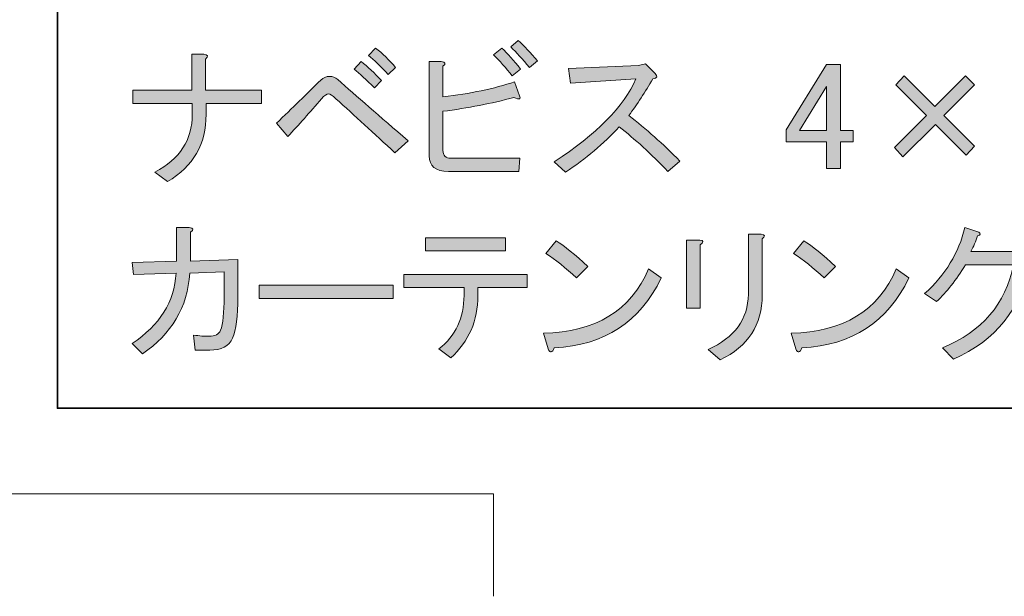
# Model space of a CAD drawing. Units: inches. Extents: x -3 to 300, y -213 to 3.
# Drawn here: x 219 to 259, y -49 to -25 of the extents above; entities that cross this region are included whole.
import ezdxf

# ---------------------------------------------------------------- set-up
doc = ezdxf.new("R2010")
doc.units = ezdxf.units.IN
doc.header["$MEASUREMENT"] = 0
doc.layers.add('レイヤー 1', color=7, linetype='Continuous')

# ---------------------------------------------------------------- blocks, each defined once
blk = doc.blocks.new('block 10')
at = {"layer": 'レイヤー 1'}
h = blk.add_hatch(color=18, dxfattribs=at)
h.dxf.hatch_style = 2
edge = h.paths.add_edge_path()
edge.add_spline(control_points=[(239.371, -28.493), (239.454, -28.642), (239.379, -28.666), (239.148, -28.567), (238.221, -28.815), (237.246, -29.006), (236.221, -29.138), (236.221, -29.138), (236.221, -30.75), (236.221, -30.75), (236.221, -30.965), (236.328, -31.073), (236.543, -31.073), (236.543, -31.073), (239.396, -31.073), (239.396, -31.073), (239.396, -31.073), (239.346, -31.618), (239.346, -31.618), (239.346, -31.618), (236.444, -31.618), (236.444, -31.618), (235.915, -31.618), (235.65, -31.403), (235.65, -30.973), (235.65, -30.973), (235.65, -27.079), (235.65, -27.079), (235.65, -27.079), (236.146, -27.079), (236.146, -27.079), (236.328, -27.112), (236.353, -27.178), (236.221, -27.277), (236.221, -27.277), (236.221, -28.542), (236.221, -28.542), (237.345, -28.41), (238.329, -28.204), (239.173, -27.922), (239.173, -27.922), (239.371, -28.493), (239.371, -28.493)], knot_values=[0, 0, 0, 0, 1, 1, 1, 2, 2, 2, 3, 3, 3, 4, 4, 4, 5, 5, 5, 6, 6, 6, 7, 7, 7, 8, 8, 8, 9, 9, 9, 10, 10, 10, 11, 11, 11, 12, 12, 12, 13, 13, 13, 14, 14, 14, 14], degree=3, periodic=1)
edge = h.paths.add_edge_path()
edge.add_spline(control_points=[(239.073, -27.674), (238.809, -27.344), (238.553, -27.054), (238.304, -26.806), (238.304, -26.806), (238.652, -26.533), (238.652, -26.533), (238.883, -26.748), (239.139, -27.038), (239.421, -27.401), (239.421, -27.401), (239.073, -27.674), (239.073, -27.674)], knot_values=[0, 0, 0, 0, 1, 1, 1, 2, 2, 2, 3, 3, 3, 4, 4, 4, 4], degree=3, periodic=1)
edge = h.paths.add_edge_path()
edge.add_spline(control_points=[(239.024, -26.484), (239.024, -26.484), (239.321, -26.211), (239.321, -26.211), (239.57, -26.442), (239.834, -26.724), (240.115, -27.054), (240.115, -27.054), (239.793, -27.327), (239.793, -27.327), (239.495, -26.98), (239.238, -26.699), (239.024, -26.484)], knot_values=[0, 0, 0, 0, 1, 1, 1, 2, 2, 2, 3, 3, 3, 4, 4, 4, 4], degree=3, periodic=1)
h = blk.add_hatch(color=18, dxfattribs=at)
h.dxf.hatch_style = 2
edge = h.paths.add_edge_path()
edge.add_spline(control_points=[(226.423, -28.27), (226.423, -28.27), (228.73, -28.27), (228.73, -28.27), (228.73, -28.27), (228.73, -28.815), (228.73, -28.815), (228.73, -28.815), (226.448, -28.815), (226.448, -28.815), (226.448, -28.815), (226.448, -29.262), (226.448, -29.262), (226.448, -30.486), (225.918, -31.412), (224.86, -32.04), (224.86, -32.04), (224.339, -31.643), (224.339, -31.643), (225.365, -31.114), (225.877, -30.32), (225.877, -29.262), (225.877, -29.262), (225.877, -28.815), (225.877, -28.815), (225.877, -28.815), (223.422, -28.815), (223.422, -28.815), (223.422, -28.815), (223.422, -28.27), (223.422, -28.27), (223.422, -28.27), (225.853, -28.27), (225.853, -28.27), (225.853, -28.27), (225.853, -26.781), (225.853, -26.781), (225.853, -26.781), (226.349, -26.781), (226.349, -26.781), (226.531, -26.798), (226.555, -26.864), (226.423, -26.98), (226.423, -26.98), (226.423, -28.27), (226.423, -28.27)], knot_values=[0, 0, 0, 0, 1, 1, 1, 2, 2, 2, 3, 3, 3, 4, 4, 4, 5, 5, 5, 6, 6, 6, 7, 7, 7, 8, 8, 8, 9, 9, 9, 10, 10, 10, 11, 11, 11, 12, 12, 12, 13, 13, 13, 14, 14, 14, 15, 15, 15, 15], degree=3, periodic=1)
h = blk.add_hatch(color=18, dxfattribs=at)
h.dxf.hatch_style = 2
edge = h.paths.add_edge_path()
edge.add_spline(control_points=[(234.782, -30.353), (234.782, -30.353), (234.237, -30.849), (234.237, -30.849), (233.377, -30.056), (232.566, -29.311), (231.806, -28.617), (231.657, -28.485), (231.558, -28.418), (231.508, -28.418), (231.425, -28.418), (231.326, -28.485), (231.21, -28.617), (230.73, -29.179), (230.268, -29.7), (229.821, -30.18), (229.821, -30.18), (229.35, -29.634), (229.35, -29.634), (229.995, -29.006), (230.606, -28.41), (231.186, -27.848), (231.285, -27.749), (231.4, -27.699), (231.533, -27.699), (231.665, -27.699), (231.781, -27.741), (231.88, -27.823), (232.64, -28.501), (233.608, -29.345), (234.782, -30.353)], knot_values=[0, 0, 0, 0, 1, 1, 1, 2, 2, 2, 3, 3, 3, 4, 4, 4, 5, 5, 5, 6, 6, 6, 7, 7, 7, 8, 8, 8, 9, 9, 9, 10, 10, 10, 10], degree=3, periodic=1)
edge = h.paths.add_edge_path()
edge.add_spline(control_points=[(232.847, -27.079), (233.112, -27.294), (233.393, -27.559), (233.691, -27.873), (233.691, -27.873), (233.393, -28.17), (233.393, -28.17), (233.062, -27.84), (232.781, -27.584), (232.55, -27.401), (232.55, -27.401), (232.847, -27.079), (232.847, -27.079)], knot_values=[0, 0, 0, 0, 1, 1, 1, 2, 2, 2, 3, 3, 3, 4, 4, 4, 4], degree=3, periodic=1)
edge = h.paths.add_edge_path()
edge.add_spline(control_points=[(234.261, -27.327), (234.261, -27.327), (233.964, -27.625), (233.964, -27.625), (233.649, -27.277), (233.377, -27.013), (233.145, -26.831), (233.145, -26.831), (233.443, -26.533), (233.443, -26.533), (233.724, -26.748), (233.997, -27.013), (234.261, -27.327)], knot_values=[0, 0, 0, 0, 1, 1, 1, 2, 2, 2, 3, 3, 3, 4, 4, 4, 4], degree=3, periodic=1)
h = blk.add_hatch(color=18, dxfattribs=at)
h.dxf.hatch_style = 2
edge = h.paths.add_edge_path()
edge.add_spline(control_points=[(245.994, -31.197), (245.994, -31.197), (245.498, -31.618), (245.498, -31.618), (244.803, -30.891), (244.134, -30.279), (243.489, -29.783), (242.844, -30.477), (242.108, -31.097), (241.281, -31.643), (241.281, -31.643), (240.81, -31.221), (240.81, -31.221), (242.562, -30.08), (243.687, -28.939), (244.183, -27.798), (244.183, -27.798), (241.479, -27.972), (241.479, -27.972), (241.479, -27.972), (241.405, -27.377), (241.405, -27.377), (241.405, -27.377), (244.282, -27.253), (244.282, -27.253), (244.282, -27.253), (244.58, -27.178), (244.58, -27.178), (244.58, -27.178), (244.977, -27.575), (244.977, -27.575), (245.092, -27.691), (245.06, -27.765), (244.878, -27.798), (244.564, -28.344), (244.233, -28.849), (243.886, -29.311), (244.596, -29.857), (245.299, -30.486), (245.994, -31.197)], knot_values=[0, 0, 0, 0, 1, 1, 1, 2, 2, 2, 3, 3, 3, 4, 4, 4, 5, 5, 5, 6, 6, 6, 7, 7, 7, 8, 8, 8, 9, 9, 9, 10, 10, 10, 11, 11, 11, 12, 12, 12, 13, 13, 13, 13], degree=3, periodic=1)
h = blk.add_hatch(color=18, dxfattribs=at)
h.dxf.hatch_style = 2
h.paths.add_polyline_path([(252.046, -27.203), (252.617, -27.203), (252.617, -29.932), (253.138, -29.932), (253.138, -30.403), (252.617, -30.403), (252.617, -31.494), (252.046, -31.494), (252.046, -30.403), (250.384, -30.403), (250.384, -29.907)])
h.paths.add_polyline_path([(252.046, -28.121), (250.93, -29.932), (252.046, -29.932)])
h = blk.add_hatch(color=18, dxfattribs=at)
h.dxf.hatch_style = 2
h.paths.add_polyline_path([(254.899, -28.046), (255.246, -27.674), (256.511, -28.939), (257.776, -27.674), (258.148, -28.046), (256.883, -29.311), (258.148, -30.576), (257.801, -30.948), (256.536, -29.683), (255.196, -31.023), (254.849, -30.626), (256.164, -29.311)])
at = {"layer": 'レイヤー 1', "lineweight": 0}
for points in [[(252.046, -27.203), (252.617, -27.203), (252.617, -29.932), (253.138, -29.932), (253.138, -30.403), (252.617, -30.403), (252.617, -31.494), (252.046, -31.494), (252.046, -30.403), (250.384, -30.403), (250.384, -29.907), (252.046, -27.203)], [(254.899, -28.046), (255.246, -27.674), (256.511, -28.939), (257.776, -27.674), (258.148, -28.046), (256.883, -29.311), (258.148, -30.576), (257.801, -30.948), (256.536, -29.683), (255.196, -31.023), (254.849, -30.626), (256.164, -29.311), (254.899, -28.046)], [(252.046, -28.121), (250.93, -29.932), (252.046, -29.932), (252.046, -28.121)]]:
    blk.add_lwpolyline(points, dxfattribs=at)
for points, knots in [([(239.024, -26.484), (239.024, -26.484), (239.321, -26.211), (239.321, -26.211), (239.57, -26.442), (239.834, -26.724), (240.115, -27.054), (240.115, -27.054), (239.793, -27.327), (239.793, -27.327), (239.495, -26.98), (239.238, -26.699), (239.024, -26.484)], [0, 0, 0, 0, 1, 1, 1, 2, 2, 2, 3, 3, 3, 4, 4, 4, 4]), ([(226.423, -28.27), (226.423, -28.27), (228.73, -28.27), (228.73, -28.27), (228.73, -28.27), (228.73, -28.815), (228.73, -28.815), (228.73, -28.815), (226.448, -28.815), (226.448, -28.815), (226.448, -28.815), (226.448, -29.262), (226.448, -29.262), (226.448, -30.486), (225.918, -31.412), (224.86, -32.04), (224.86, -32.04), (224.339, -31.643), (224.339, -31.643), (225.365, -31.114), (225.877, -30.32), (225.877, -29.262), (225.877, -29.262), (225.877, -28.815), (225.877, -28.815), (225.877, -28.815), (223.422, -28.815), (223.422, -28.815), (223.422, -28.815), (223.422, -28.27), (223.422, -28.27), (223.422, -28.27), (225.853, -28.27), (225.853, -28.27), (225.853, -28.27), (225.853, -26.781), (225.853, -26.781), (225.853, -26.781), (226.349, -26.781), (226.349, -26.781), (226.531, -26.798), (226.555, -26.864), (226.423, -26.98), (226.423, -26.98), (226.423, -28.27), (226.423, -28.27)], [0, 0, 0, 0, 1, 1, 1, 2, 2, 2, 3, 3, 3, 4, 4, 4, 5, 5, 5, 6, 6, 6, 7, 7, 7, 8, 8, 8, 9, 9, 9, 10, 10, 10, 11, 11, 11, 12, 12, 12, 13, 13, 13, 14, 14, 14, 15, 15, 15, 15]), ([(234.261, -27.327), (234.261, -27.327), (233.964, -27.625), (233.964, -27.625), (233.649, -27.277), (233.377, -27.013), (233.145, -26.831), (233.145, -26.831), (233.443, -26.533), (233.443, -26.533), (233.724, -26.748), (233.997, -27.013), (234.261, -27.327)], [0, 0, 0, 0, 1, 1, 1, 2, 2, 2, 3, 3, 3, 4, 4, 4, 4]), ([(239.073, -27.674), (238.809, -27.344), (238.553, -27.054), (238.304, -26.806), (238.304, -26.806), (238.652, -26.533), (238.652, -26.533), (238.883, -26.748), (239.139, -27.038), (239.421, -27.401), (239.421, -27.401), (239.073, -27.674), (239.073, -27.674)], [0, 0, 0, 0, 1, 1, 1, 2, 2, 2, 3, 3, 3, 4, 4, 4, 4]), ([(232.847, -27.079), (233.112, -27.294), (233.393, -27.559), (233.691, -27.873), (233.691, -27.873), (233.393, -28.17), (233.393, -28.17), (233.062, -27.84), (232.781, -27.584), (232.55, -27.401), (232.55, -27.401), (232.847, -27.079), (232.847, -27.079)], [0, 0, 0, 0, 1, 1, 1, 2, 2, 2, 3, 3, 3, 4, 4, 4, 4]), ([(239.371, -28.493), (239.454, -28.642), (239.379, -28.666), (239.148, -28.567), (238.221, -28.815), (237.246, -29.006), (236.221, -29.138), (236.221, -29.138), (236.221, -30.75), (236.221, -30.75), (236.221, -30.965), (236.328, -31.073), (236.543, -31.073), (236.543, -31.073), (239.396, -31.073), (239.396, -31.073), (239.396, -31.073), (239.346, -31.618), (239.346, -31.618), (239.346, -31.618), (236.444, -31.618), (236.444, -31.618), (235.915, -31.618), (235.65, -31.403), (235.65, -30.973), (235.65, -30.973), (235.65, -27.079), (235.65, -27.079), (235.65, -27.079), (236.146, -27.079), (236.146, -27.079), (236.328, -27.112), (236.353, -27.178), (236.221, -27.277), (236.221, -27.277), (236.221, -28.542), (236.221, -28.542), (237.345, -28.41), (238.329, -28.204), (239.173, -27.922), (239.173, -27.922), (239.371, -28.493), (239.371, -28.493)], [0, 0, 0, 0, 1, 1, 1, 2, 2, 2, 3, 3, 3, 4, 4, 4, 5, 5, 5, 6, 6, 6, 7, 7, 7, 8, 8, 8, 9, 9, 9, 10, 10, 10, 11, 11, 11, 12, 12, 12, 13, 13, 13, 14, 14, 14, 14]), ([(245.994, -31.197), (245.994, -31.197), (245.498, -31.618), (245.498, -31.618), (244.803, -30.891), (244.134, -30.279), (243.489, -29.783), (242.844, -30.477), (242.108, -31.097), (241.281, -31.643), (241.281, -31.643), (240.81, -31.221), (240.81, -31.221), (242.562, -30.08), (243.687, -28.939), (244.183, -27.798), (244.183, -27.798), (241.479, -27.972), (241.479, -27.972), (241.479, -27.972), (241.405, -27.377), (241.405, -27.377), (241.405, -27.377), (244.282, -27.253), (244.282, -27.253), (244.282, -27.253), (244.58, -27.178), (244.58, -27.178), (244.58, -27.178), (244.977, -27.575), (244.977, -27.575), (245.092, -27.691), (245.06, -27.765), (244.878, -27.798), (244.564, -28.344), (244.233, -28.849), (243.886, -29.311), (244.596, -29.857), (245.299, -30.486), (245.994, -31.197)], [0, 0, 0, 0, 1, 1, 1, 2, 2, 2, 3, 3, 3, 4, 4, 4, 5, 5, 5, 6, 6, 6, 7, 7, 7, 8, 8, 8, 9, 9, 9, 10, 10, 10, 11, 11, 11, 12, 12, 12, 13, 13, 13, 13]), ([(234.782, -30.353), (234.782, -30.353), (234.237, -30.849), (234.237, -30.849), (233.377, -30.056), (232.566, -29.311), (231.806, -28.617), (231.657, -28.485), (231.558, -28.418), (231.508, -28.418), (231.425, -28.418), (231.326, -28.485), (231.21, -28.617), (230.73, -29.179), (230.268, -29.7), (229.821, -30.18), (229.821, -30.18), (229.35, -29.634), (229.35, -29.634), (229.995, -29.006), (230.606, -28.41), (231.186, -27.848), (231.285, -27.749), (231.4, -27.699), (231.533, -27.699), (231.665, -27.699), (231.781, -27.741), (231.88, -27.823), (232.64, -28.501), (233.608, -29.345), (234.782, -30.353)], [0, 0, 0, 0, 1, 1, 1, 2, 2, 2, 3, 3, 3, 4, 4, 4, 5, 5, 5, 6, 6, 6, 7, 7, 7, 8, 8, 8, 9, 9, 9, 10, 10, 10, 10])]:
    blk.add_open_spline(points, degree=3, knots=knots, dxfattribs=at)
blk = doc.blocks.new('block 29')
at = {"layer": 'レイヤー 1'}
h = blk.add_hatch(color=29, dxfattribs=at)
h.dxf.hatch_style = 2
edge = h.paths.add_edge_path()
edge.add_spline(control_points=[(257.28, -39.365), (257.28, -39.365), (256.834, -38.894), (256.834, -38.894), (258.454, -38.233), (259.429, -37.092), (259.761, -35.471), (259.761, -35.471), (257.776, -35.471), (257.776, -35.471), (257.395, -36.099), (256.999, -36.604), (256.586, -36.984), (256.586, -36.984), (256.089, -36.661), (256.089, -36.661), (256.949, -35.884), (257.503, -34.975), (257.751, -33.933), (257.751, -33.933), (258.322, -34.131), (258.322, -34.131), (258.421, -34.181), (258.405, -34.23), (258.272, -34.28), (258.206, -34.495), (258.115, -34.71), (257.999, -34.925), (257.999, -34.925), (259.785, -34.925), (259.785, -34.925), (259.785, -34.925), (260.009, -34.801), (260.009, -34.801), (260.009, -34.801), (260.455, -35.247), (260.455, -35.247), (260.57, -35.363), (260.546, -35.446), (260.381, -35.496), (260.066, -37.298), (259.033, -38.588), (257.28, -39.365)], knot_values=[0, 0, 0, 0, 1, 1, 1, 2, 2, 2, 3, 3, 3, 4, 4, 4, 5, 5, 5, 6, 6, 6, 7, 7, 7, 8, 8, 8, 9, 9, 9, 10, 10, 10, 11, 11, 11, 12, 12, 12, 13, 13, 13, 14, 14, 14, 14], degree=3, periodic=1)
edge = h.paths.add_edge_path()
edge.add_spline(control_points=[(259.761, -34.032), (259.761, -34.032), (260.083, -33.759), (260.083, -33.759), (260.364, -34.007), (260.629, -34.297), (260.877, -34.627), (260.877, -34.627), (260.529, -34.9), (260.529, -34.9), (260.265, -34.52), (260.009, -34.23), (259.761, -34.032)], knot_values=[0, 0, 0, 0, 1, 1, 1, 2, 2, 2, 3, 3, 3, 4, 4, 4, 4], degree=3, periodic=1)
edge = h.paths.add_edge_path()
edge.add_spline(control_points=[(260.529, -33.809), (260.529, -33.809), (260.827, -33.511), (260.827, -33.511), (261.075, -33.743), (261.315, -34.007), (261.546, -34.305), (261.546, -34.305), (261.249, -34.603), (261.249, -34.603), (260.984, -34.272), (260.744, -34.007), (260.529, -33.809)], knot_values=[0, 0, 0, 0, 1, 1, 1, 2, 2, 2, 3, 3, 3, 4, 4, 4, 4], degree=3, periodic=1)
h = blk.add_hatch(color=29, dxfattribs=at)
h.dxf.hatch_style = 2
edge = h.paths.add_edge_path()
edge.add_spline(control_points=[(227.192, -35.768), (227.192, -35.768), (225.778, -35.818), (225.778, -35.818), (225.679, -37.224), (225.025, -38.332), (223.819, -39.142), (223.819, -39.142), (223.397, -38.72), (223.397, -38.72), (224.538, -37.96), (225.141, -36.992), (225.208, -35.818), (225.208, -35.818), (223.446, -35.868), (223.446, -35.868), (223.446, -35.868), (223.397, -35.371), (223.397, -35.371), (223.397, -35.371), (225.232, -35.322), (225.232, -35.322), (225.232, -35.322), (225.232, -33.933), (225.232, -33.933), (225.232, -33.933), (225.753, -33.933), (225.753, -33.933), (225.935, -33.966), (225.952, -34.032), (225.803, -34.131), (225.803, -34.131), (225.803, -35.322), (225.803, -35.322), (225.803, -35.322), (227.762, -35.247), (227.762, -35.247), (227.762, -35.247), (227.762, -36.785), (227.762, -36.785), (227.762, -37.596), (227.688, -38.166), (227.539, -38.497), (227.39, -38.828), (227.076, -38.993), (226.597, -38.993), (226.597, -38.993), (226.001, -38.993), (226.001, -38.993), (226.001, -38.993), (225.927, -38.373), (225.927, -38.373), (226.175, -38.406), (226.39, -38.422), (226.572, -38.422), (226.82, -38.422), (226.977, -38.34), (227.043, -38.174), (227.142, -37.91), (227.192, -37.447), (227.192, -36.785), (227.192, -36.785), (227.192, -35.768), (227.192, -35.768)], knot_values=[0, 0, 0, 0, 1, 1, 1, 2, 2, 2, 3, 3, 3, 4, 4, 4, 5, 5, 5, 6, 6, 6, 7, 7, 7, 8, 8, 8, 9, 9, 9, 10, 10, 10, 11, 11, 11, 12, 12, 12, 13, 13, 13, 14, 14, 14, 15, 15, 15, 16, 16, 16, 17, 17, 17, 18, 18, 18, 19, 19, 19, 20, 20, 20, 21, 21, 21, 21], degree=3, periodic=1)
h = blk.add_hatch(color=29, dxfattribs=at)
h.dxf.hatch_style = 2
edge = h.paths.add_edge_path()
edge.add_spline(control_points=[(237.089, -36.413), (237.089, -36.413), (234.609, -36.413), (234.609, -36.413), (234.609, -36.413), (234.609, -35.868), (234.609, -35.868), (234.609, -35.868), (239.694, -35.868), (239.694, -35.868), (239.694, -35.868), (239.694, -36.413), (239.694, -36.413), (239.694, -36.413), (237.66, -36.413), (237.66, -36.413), (237.66, -36.413), (237.66, -36.736), (237.66, -36.736), (237.66, -37.778), (237.287, -38.638), (236.543, -39.315), (236.543, -39.315), (236.047, -38.943), (236.047, -38.943), (236.742, -38.398), (237.089, -37.662), (237.089, -36.736), (237.089, -36.736), (237.089, -36.413), (237.089, -36.413)], knot_values=[0, 0, 0, 0, 1, 1, 1, 2, 2, 2, 3, 3, 3, 4, 4, 4, 5, 5, 5, 6, 6, 6, 7, 7, 7, 8, 8, 8, 9, 9, 9, 10, 10, 10, 10], degree=3, periodic=1)
h.paths.add_polyline_path([(235.502, -34.9), (235.502, -34.354), (238.801, -34.354), (238.801, -34.9)])
h = blk.add_hatch(color=29, dxfattribs=at)
h.dxf.hatch_style = 2
edge = h.paths.add_edge_path()
edge.add_spline(control_points=[(245.225, -36.016), (244.348, -37.836), (242.877, -38.795), (240.81, -38.894), (240.727, -39.108), (240.644, -39.125), (240.562, -38.943), (240.562, -38.943), (240.363, -38.298), (240.363, -38.298), (242.513, -38.249), (243.96, -37.364), (244.704, -35.644), (244.704, -35.644), (245.225, -36.016), (245.225, -36.016)], knot_values=[0, 0, 0, 0, 1, 1, 1, 2, 2, 2, 3, 3, 3, 4, 4, 4, 5, 5, 5, 5], degree=3, periodic=1)
edge = h.paths.add_edge_path()
edge.add_spline(control_points=[(240.462, -34.999), (240.462, -34.999), (240.884, -34.479), (240.884, -34.479), (241.231, -34.694), (241.669, -35.049), (242.199, -35.545), (242.199, -35.545), (241.728, -36.016), (241.728, -36.016), (241.281, -35.603), (240.859, -35.264), (240.462, -34.999)], knot_values=[0, 0, 0, 0, 1, 1, 1, 2, 2, 2, 3, 3, 3, 4, 4, 4, 4], degree=3, periodic=1)
h = blk.add_hatch(color=29, dxfattribs=at)
h.dxf.hatch_style = 2
edge = h.paths.add_edge_path()
edge.add_spline(control_points=[(246.837, -37.257), (246.837, -37.257), (246.267, -37.257), (246.267, -37.257), (246.267, -37.257), (246.267, -34.454), (246.267, -34.454), (246.267, -34.454), (246.812, -34.454), (246.812, -34.454), (246.978, -34.47), (246.986, -34.537), (246.837, -34.652), (246.837, -34.652), (246.837, -37.257), (246.837, -37.257)], knot_values=[0, 0, 0, 0, 1, 1, 1, 2, 2, 2, 3, 3, 3, 4, 4, 4, 5, 5, 5, 5], degree=3, periodic=1)
edge = h.paths.add_edge_path()
edge.add_spline(control_points=[(249.392, -36.711), (249.392, -37.951), (248.813, -38.844), (247.656, -39.39), (247.656, -39.39), (247.16, -38.968), (247.16, -38.968), (248.251, -38.472), (248.805, -37.712), (248.822, -36.686), (248.822, -36.686), (248.822, -34.206), (248.822, -34.206), (248.822, -34.206), (249.343, -34.206), (249.343, -34.206), (249.508, -34.239), (249.524, -34.305), (249.392, -34.404), (249.392, -34.404), (249.392, -36.711), (249.392, -36.711)], knot_values=[0, 0, 0, 0, 1, 1, 1, 2, 2, 2, 3, 3, 3, 4, 4, 4, 5, 5, 5, 6, 6, 6, 7, 7, 7, 7], degree=3, periodic=1)
h = blk.add_hatch(color=29, dxfattribs=at)
h.dxf.hatch_style = 2
edge = h.paths.add_edge_path()
edge.add_spline(control_points=[(255.445, -36.016), (254.568, -37.836), (253.096, -38.795), (251.029, -38.894), (250.946, -39.108), (250.864, -39.125), (250.781, -38.943), (250.781, -38.943), (250.583, -38.298), (250.583, -38.298), (252.732, -38.249), (254.179, -37.364), (254.924, -35.644), (254.924, -35.644), (255.445, -36.016), (255.445, -36.016)], knot_values=[0, 0, 0, 0, 1, 1, 1, 2, 2, 2, 3, 3, 3, 4, 4, 4, 5, 5, 5, 5], degree=3, periodic=1)
edge = h.paths.add_edge_path()
edge.add_spline(control_points=[(250.682, -34.999), (250.682, -34.999), (251.104, -34.479), (251.104, -34.479), (251.451, -34.694), (251.889, -35.049), (252.418, -35.545), (252.418, -35.545), (251.947, -36.016), (251.947, -36.016), (251.501, -35.603), (251.079, -35.264), (250.682, -34.999)], knot_values=[0, 0, 0, 0, 1, 1, 1, 2, 2, 2, 3, 3, 3, 4, 4, 4, 4], degree=3, periodic=1)
h = blk.add_hatch(color=29, dxfattribs=at)
h.dxf.hatch_style = 2
h.paths.add_polyline_path([(228.631, -36.86), (228.631, -36.314), (234.162, -36.314), (234.162, -36.86)])
at = {"layer": 'レイヤー 1', "lineweight": 0}
for points in [[(235.502, -34.9), (235.502, -34.354), (238.801, -34.354), (238.801, -34.9), (235.502, -34.9)], [(228.631, -36.86), (228.631, -36.314), (234.162, -36.314), (234.162, -36.86), (228.631, -36.86)]]:
    blk.add_lwpolyline(points, dxfattribs=at)
for points, knots in [([(227.192, -35.768), (227.192, -35.768), (225.778, -35.818), (225.778, -35.818), (225.679, -37.224), (225.025, -38.332), (223.819, -39.142), (223.819, -39.142), (223.397, -38.72), (223.397, -38.72), (224.538, -37.96), (225.141, -36.992), (225.208, -35.818), (225.208, -35.818), (223.446, -35.868), (223.446, -35.868), (223.446, -35.868), (223.397, -35.371), (223.397, -35.371), (223.397, -35.371), (225.232, -35.322), (225.232, -35.322), (225.232, -35.322), (225.232, -33.933), (225.232, -33.933), (225.232, -33.933), (225.753, -33.933), (225.753, -33.933), (225.935, -33.966), (225.952, -34.032), (225.803, -34.131), (225.803, -34.131), (225.803, -35.322), (225.803, -35.322), (225.803, -35.322), (227.762, -35.247), (227.762, -35.247), (227.762, -35.247), (227.762, -36.785), (227.762, -36.785), (227.762, -37.596), (227.688, -38.166), (227.539, -38.497), (227.39, -38.828), (227.076, -38.993), (226.597, -38.993), (226.597, -38.993), (226.001, -38.993), (226.001, -38.993), (226.001, -38.993), (225.927, -38.373), (225.927, -38.373), (226.175, -38.406), (226.39, -38.422), (226.572, -38.422), (226.82, -38.422), (226.977, -38.34), (227.043, -38.174), (227.142, -37.91), (227.192, -37.447), (227.192, -36.785), (227.192, -36.785), (227.192, -35.768), (227.192, -35.768)], [0, 0, 0, 0, 1, 1, 1, 2, 2, 2, 3, 3, 3, 4, 4, 4, 5, 5, 5, 6, 6, 6, 7, 7, 7, 8, 8, 8, 9, 9, 9, 10, 10, 10, 11, 11, 11, 12, 12, 12, 13, 13, 13, 14, 14, 14, 15, 15, 15, 16, 16, 16, 17, 17, 17, 18, 18, 18, 19, 19, 19, 20, 20, 20, 21, 21, 21, 21]), ([(257.28, -39.365), (257.28, -39.365), (256.834, -38.894), (256.834, -38.894), (258.454, -38.233), (259.429, -37.092), (259.761, -35.471), (259.761, -35.471), (257.776, -35.471), (257.776, -35.471), (257.395, -36.099), (256.999, -36.604), (256.586, -36.984), (256.586, -36.984), (256.089, -36.661), (256.089, -36.661), (256.949, -35.884), (257.503, -34.975), (257.751, -33.933), (257.751, -33.933), (258.322, -34.131), (258.322, -34.131), (258.421, -34.181), (258.405, -34.23), (258.272, -34.28), (258.206, -34.495), (258.115, -34.71), (257.999, -34.925), (257.999, -34.925), (259.785, -34.925), (259.785, -34.925), (259.785, -34.925), (260.009, -34.801), (260.009, -34.801), (260.009, -34.801), (260.455, -35.247), (260.455, -35.247), (260.57, -35.363), (260.546, -35.446), (260.381, -35.496), (260.066, -37.298), (259.033, -38.588), (257.28, -39.365)], [0, 0, 0, 0, 1, 1, 1, 2, 2, 2, 3, 3, 3, 4, 4, 4, 5, 5, 5, 6, 6, 6, 7, 7, 7, 8, 8, 8, 9, 9, 9, 10, 10, 10, 11, 11, 11, 12, 12, 12, 13, 13, 13, 14, 14, 14, 14]), ([(240.462, -34.999), (240.462, -34.999), (240.884, -34.479), (240.884, -34.479), (241.231, -34.694), (241.669, -35.049), (242.199, -35.545), (242.199, -35.545), (241.728, -36.016), (241.728, -36.016), (241.281, -35.603), (240.859, -35.264), (240.462, -34.999)], [0, 0, 0, 0, 1, 1, 1, 2, 2, 2, 3, 3, 3, 4, 4, 4, 4]), ([(246.837, -37.257), (246.837, -37.257), (246.267, -37.257), (246.267, -37.257), (246.267, -37.257), (246.267, -34.454), (246.267, -34.454), (246.267, -34.454), (246.812, -34.454), (246.812, -34.454), (246.978, -34.47), (246.986, -34.537), (246.837, -34.652), (246.837, -34.652), (246.837, -37.257), (246.837, -37.257)], [0, 0, 0, 0, 1, 1, 1, 2, 2, 2, 3, 3, 3, 4, 4, 4, 5, 5, 5, 5]), ([(249.392, -36.711), (249.392, -37.951), (248.813, -38.844), (247.656, -39.39), (247.656, -39.39), (247.16, -38.968), (247.16, -38.968), (248.251, -38.472), (248.805, -37.712), (248.822, -36.686), (248.822, -36.686), (248.822, -34.206), (248.822, -34.206), (248.822, -34.206), (249.343, -34.206), (249.343, -34.206), (249.508, -34.239), (249.524, -34.305), (249.392, -34.404), (249.392, -34.404), (249.392, -36.711), (249.392, -36.711)], [0, 0, 0, 0, 1, 1, 1, 2, 2, 2, 3, 3, 3, 4, 4, 4, 5, 5, 5, 6, 6, 6, 7, 7, 7, 7]), ([(250.682, -34.999), (250.682, -34.999), (251.104, -34.479), (251.104, -34.479), (251.451, -34.694), (251.889, -35.049), (252.418, -35.545), (252.418, -35.545), (251.947, -36.016), (251.947, -36.016), (251.501, -35.603), (251.079, -35.264), (250.682, -34.999)], [0, 0, 0, 0, 1, 1, 1, 2, 2, 2, 3, 3, 3, 4, 4, 4, 4]), ([(245.225, -36.016), (244.348, -37.836), (242.877, -38.795), (240.81, -38.894), (240.727, -39.108), (240.644, -39.125), (240.562, -38.943), (240.562, -38.943), (240.363, -38.298), (240.363, -38.298), (242.513, -38.249), (243.96, -37.364), (244.704, -35.644), (244.704, -35.644), (245.225, -36.016), (245.225, -36.016)], [0, 0, 0, 0, 1, 1, 1, 2, 2, 2, 3, 3, 3, 4, 4, 4, 5, 5, 5, 5]), ([(255.445, -36.016), (254.568, -37.836), (253.096, -38.795), (251.029, -38.894), (250.946, -39.108), (250.864, -39.125), (250.781, -38.943), (250.781, -38.943), (250.583, -38.298), (250.583, -38.298), (252.732, -38.249), (254.179, -37.364), (254.924, -35.644), (254.924, -35.644), (255.445, -36.016), (255.445, -36.016)], [0, 0, 0, 0, 1, 1, 1, 2, 2, 2, 3, 3, 3, 4, 4, 4, 5, 5, 5, 5]), ([(237.089, -36.413), (237.089, -36.413), (234.609, -36.413), (234.609, -36.413), (234.609, -36.413), (234.609, -35.868), (234.609, -35.868), (234.609, -35.868), (239.694, -35.868), (239.694, -35.868), (239.694, -35.868), (239.694, -36.413), (239.694, -36.413), (239.694, -36.413), (237.66, -36.413), (237.66, -36.413), (237.66, -36.413), (237.66, -36.736), (237.66, -36.736), (237.66, -37.778), (237.287, -38.638), (236.543, -39.315), (236.543, -39.315), (236.047, -38.943), (236.047, -38.943), (236.742, -38.398), (237.089, -37.662), (237.089, -36.736), (237.089, -36.736), (237.089, -36.413), (237.089, -36.413)], [0, 0, 0, 0, 1, 1, 1, 2, 2, 2, 3, 3, 3, 4, 4, 4, 5, 5, 5, 6, 6, 6, 7, 7, 7, 8, 8, 8, 9, 9, 9, 10, 10, 10, 10])]:
    blk.add_open_spline(points, degree=3, knots=knots, dxfattribs=at)

msp = doc.modelspace()

# ---------------------------------------------------------------- linework, layer by layer
at = {"layer": 'レイヤー 1', "color": 18, "lineweight": 35}
msp.add_lwpolyline([(285.957, -41.391), (220.315, -41.391), (220.315, -9.672), (285.957, -9.672), (285.957, -41.391)], dxfattribs=at)
at = {"layer": 'レイヤー 1', "color": 18, "lineweight": 18}
msp.add_lwpolyline([(25.809, -49.15), (25.809, -44.918), (238.309, -44.918), (238.309, -49.15)], dxfattribs=at)

# ---------------------------------------------------------------- block references
at = {"layer": 'レイヤー 1'}
for name in ['block 10', 'block 29']:
    msp.add_blockref(name, (0, 0), dxfattribs=at)

doc.saveas('drawing.dxf')
